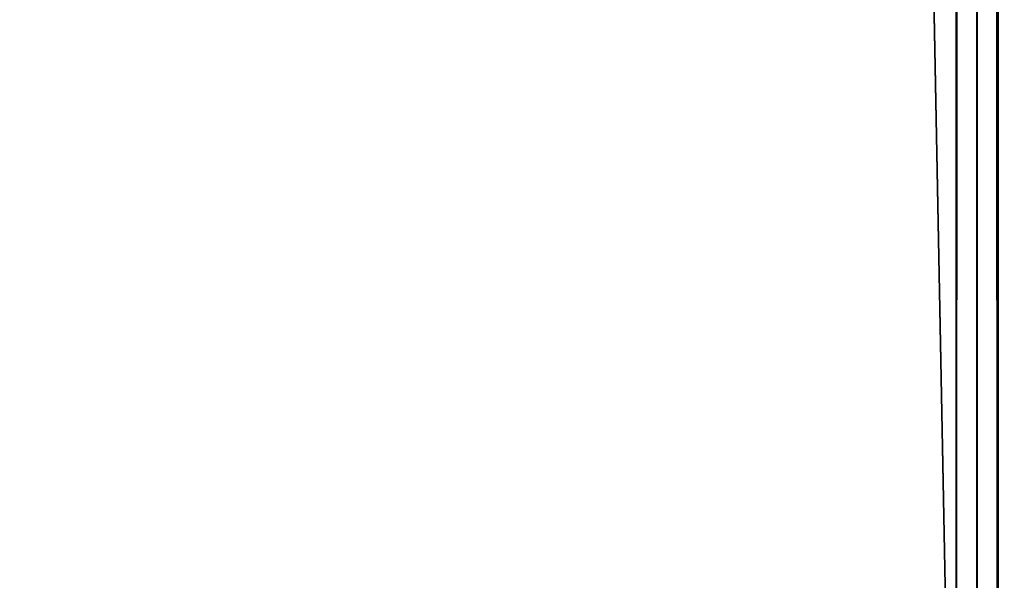
# Model space of a CAD drawing. Extents: x 0 to 458, y 0 to 1169.
# Drawn here: x 25 to 38, y 9 to 16 of the extents above; entities that cross this region are included whole.
import ezdxf

# ---------------------------------------------------------------- set-up
doc = ezdxf.new("R2010")
doc.units = 0
doc.header["$MEASUREMENT"] = 0
doc.layers.get('0').update_dxf_attribs({"linetype": 'CONTINUOUS'})

msp = doc.modelspace()

# ---------------------------------------------------------------- linework, layer by layer
for points in [[(15, 1.799941, 53.60947), (37, 1.799941, 53.60947), (15, 1152.800049, 53.60947)], [(15, 1152.800049, 53.60947), (37, 1.799941, 53.60947), (37, 1152.800049, 53.60947)], [(37, 1.799941, 80.609467), (15, 1.799941, 80.609467), (37, 1152.800049, 80.609467)], [(37, 1152.800049, 80.609467), (15, 1.799941, 80.609467), (15, 1152.800049, 80.609467)], [(37, 1.799941, 52.10947), (15, 1.799941, 52.10947), (37, 1152.800049, 52.10947)], [(37, 1152.800049, 52.10947), (15, 1.799941, 52.10947), (15, 1152.800049, 52.10947)], [(15, 1.799941, 82.109467), (37, 1.799941, 82.109467), (15, 1152.800049, 82.109467)], [(15, 1152.800049, 82.109467), (37, 1.799941, 82.109467), (37, 1152.800049, 82.109467)], [(37.260471, 1.799941, 53.632252), (37.260471, 1152.800049, 53.632252), (37, 1.799941, 53.60947)], [(37, 1.799941, 53.60947), (37.260471, 1152.800049, 53.632252), (37, 1152.800049, 53.60947)], [(37.260471, 1152.800049, 80.586678), (37.260471, 1.799941, 80.586678), (37, 1152.800049, 80.609467)], [(37, 1152.800049, 80.609467), (37.260471, 1.799941, 80.586678), (37, 1.799941, 80.609467)], [(37.52095, 1.799941, 82.063889), (37.52095, 1152.800049, 82.063889), (37, 1152.800049, 82.109467)], [(37.52095, 1.799941, 82.063889), (37, 1152.800049, 82.109467), (37, 1.799941, 82.109467)], [(37, 1.799941, 52.10947), (37, 1152.800049, 52.10947), (37.52095, 1152.800049, 52.155041)], [(37, 1.799941, 52.10947), (37.52095, 1152.800049, 52.155041), (37.52095, 1.799941, 52.155041)], [(37.51302, 1.799941, 53.699928), (37.51302, 1152.800049, 53.699928), (37.260471, 1.799941, 53.632252)], [(37.260471, 1.799941, 53.632252), (37.51302, 1152.800049, 53.699928), (37.260471, 1152.800049, 53.632252)], [(37.51302, 1152.800049, 80.518997), (37.51302, 1.799941, 80.518997), (37.260471, 1152.800049, 80.586678)], [(37.260471, 1152.800049, 80.586678), (37.51302, 1.799941, 80.518997), (37.260471, 1.799941, 80.586678)], [(37.749989, 1.799941, 53.810429), (37.749989, 1152.800049, 53.810429), (37.51302, 1.799941, 53.699928)], [(37.51302, 1.799941, 53.699928), (37.749989, 1152.800049, 53.810429), (37.51302, 1152.800049, 53.699928)], [(37.749989, 1152.800049, 80.408501), (37.749989, 1.799941, 80.408501), (37.51302, 1152.800049, 80.518997)], [(37.51302, 1152.800049, 80.518997), (37.749989, 1.799941, 80.408501), (37.51302, 1.799941, 80.518997)], [(38.026051, 1.799941, 81.928543), (38.026051, 1152.800049, 81.928543), (37.52095, 1152.800049, 82.063889)], [(38.026051, 1.799941, 81.928543), (37.52095, 1152.800049, 82.063889), (37.52095, 1.799941, 82.063889)], [(37.52095, 1.799941, 52.155041), (37.52095, 1152.800049, 52.155041), (38.026051, 1152.800049, 52.29039)], [(37.52095, 1.799941, 52.155041), (38.026051, 1152.800049, 52.29039), (38.026051, 1.799941, 52.29039)]]:
    msp.add_3dface(points)

doc.saveas('drawing.dxf')
